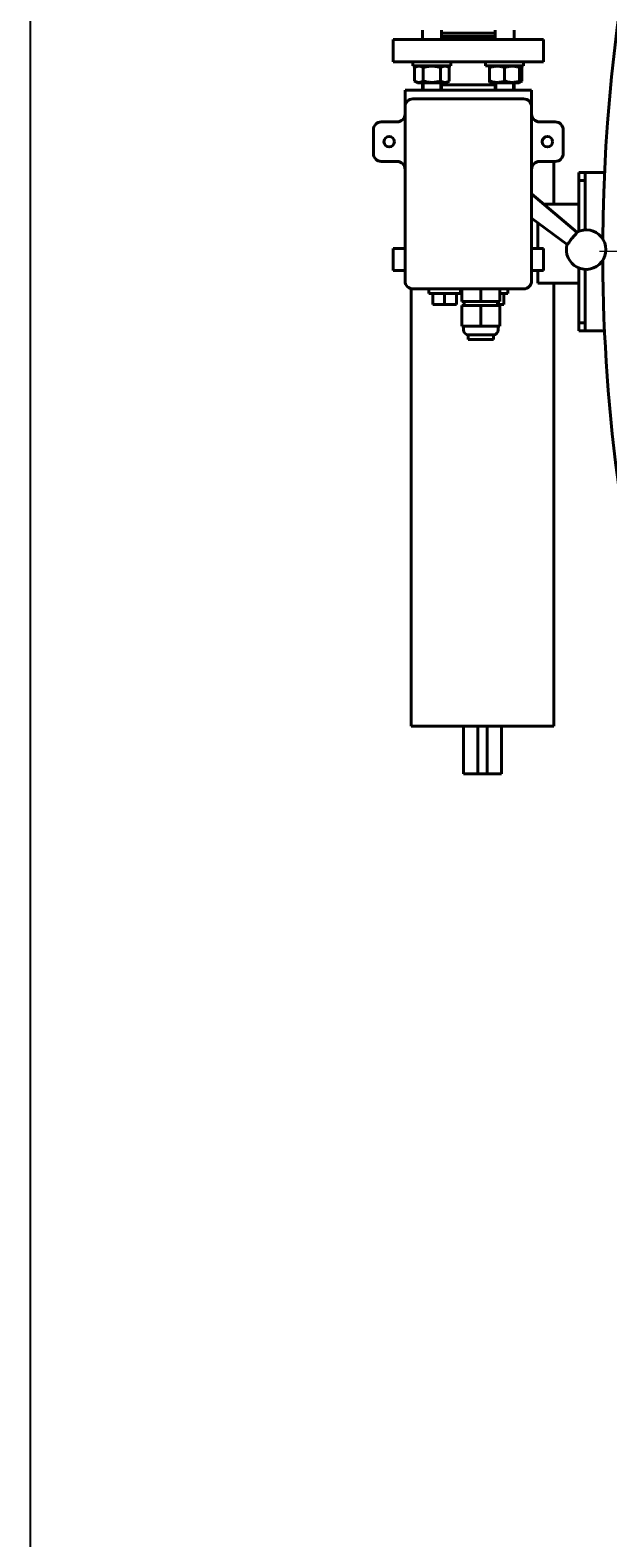
# Model space of a CAD drawing. Units: millimetres. Extents: x -4147 to 3565, y -3347 to 3695.
# Drawn here: x 681 to 1046, y -2610 to -1657 of the extents above; entities that cross this region are included whole.
import ezdxf

# ---------------------------------------------------------------- set-up
doc = ezdxf.new("R2010")
doc.units = ezdxf.units.MM
for name, pattern in [('K5LT_AXLED', [32.912189, 28.412189, -1.5, 1.5, -1.5]), ('K5LT_BASIC', [0]), ('K5LT_THIN', [0])]:
    doc.linetypes.add(name, pattern=pattern)
doc.layers.add('Системный слой', color=7, linetype='Continuous')
doc.styles.add('KDIMTEXTSTYLE', font='GOST_AU.SHX', dxfattribs={"width": 0.96, "oblique": 15, "height": 5})
doc.dimstyles.new('KDIMSTYLE (1.00)', dxfattribs={"dimtxt": 5, "dimasz": 1, "dimexe": 2, "dimexo": 0, "dimgap": 1, "dimtad": 1, "dimtxsty": 'KDIMTEXTSTYLE', "dimsah": 1, "dimcen": 0, "dimdle": 1, "dimadec": 0, "dimazin": 0, "dimtfac": 0.667, "dimtmove": 0, "dimatfit": 3, "dimfxl": 1, "dimtvp": 1, "dimtolj": 1, "dimtzin": 0, "dimarcsym": 0})

# ---------------------------------------------------------------- blocks, each defined once
blk = doc.blocks.new('KDIMARROW_01')
at = {"layer": 'Системный слой'}
blk.add_hatch(color=0, dxfattribs=at).paths.add_polyline_path([(0, 0), (-5, 0.66), (-4.5, 0), (-5, -0.66)])
at = {"layer": 'Системный слой', "color": 0, "linetype": 'K5LT_THIN', "lineweight": 20}
for p, q in [((-4.5, 0), (-5, 0.66)), ((-5, 0.66), (0, 0)), ((0, 0), (-5, -0.66)), ((-5, -0.66), (-4.5, 0)), ((0, 0), (-1, 0))]:
    blk.add_line(p, q, dxfattribs=at)
blk = doc.blocks.new('U15')
at = {"layer": 'Системный слой', "color": 30, "linetype": 'K5LT_AXLED', "lineweight": 20, "true_color": 0xff8000}
blk.add_line((2137.66, -1797.41), (1040.66, -1797.41), dxfattribs=at)

msp = doc.modelspace()

# ---------------------------------------------------------------- linework, layer by layer
at = {"layer": 'Системный слой', "color": 150, "linetype": 'K5LT_BASIC', "lineweight": 40, "true_color": 0x0080ff}
for p, q in [((928.677, -1657.414), (928.677, -1663.414)), ((940.677, -1657.414), (940.677, -1663.414)), ((974.639, -1657.414), (974.639, -1663.414)), ((986.639, -1657.414), (986.639, -1663.414)), ((910.158, -1677.414), (910.158, -1663.414)), ((957.658, -1663.414), (910.158, -1663.414)), ((974.639, -1659.414), (940.677, -1659.414)), ((974.639, -1661.414), (940.677, -1661.414)), ((1005.158, -1663.414), (957.658, -1663.414)), ((1005.158, -1677.414), (1005.158, -1663.414)), ((957.658, -1677.414), (910.158, -1677.414)), ((922.677, -1677.414), (922.677, -1679.914)), ((934.786, -1679.914), (922.677, -1679.914)), ((925.652, -1679.914), (923.707, -1681.037)), ((923.707, -1681.037), (923.707, -1689.592)), ((925.652, -1679.914), (925.177, -1680.189)), ((929.192, -1681.037), (929.192, -1689.592)), ((946.677, -1679.914), (934.786, -1679.914)), ((940.162, -1681.037), (940.162, -1689.592)), ((943.702, -1679.914), (945.647, -1681.037)), ((945.647, -1681.037), (945.647, -1689.592)), ((946.677, -1677.414), (946.677, -1679.914)), ((1005.158, -1677.414), (957.658, -1677.414)), ((968.639, -1677.414), (968.639, -1679.914)), ((992.639, -1679.914), (968.639, -1679.914)), ((971.614, -1679.914), (971.139, -1680.189)), ((971.139, -1681.037), (971.139, -1680.189)), ((971.139, -1681.037), (971.139, -1689.592)), ((980.639, -1681.037), (980.639, -1689.592)), ((989.664, -1679.914), (990.139, -1680.189)), ((989.664, -1679.914), (991.609, -1681.037)), ((990.139, -1680.189), (990.139, -1681.037)), ((990.139, -1681.037), (990.139, -1689.592)), ((991.609, -1681.037), (991.609, -1689.592)), ((992.639, -1677.414), (992.639, -1679.914)), ((917.658, -1695.414), (917.658, -1705.914)), ((997.658, -1695.414), (917.658, -1695.414)), ((923.707, -1689.592), (925.652, -1690.714)), ((925.652, -1690.714), (943.702, -1690.714)), ((928.677, -1690.714), (928.677, -1695.414)), ((940.677, -1690.714), (940.677, -1695.414)), ((940.677, -1691.914), (974.639, -1691.914)), ((942.658, -1690.714), (942.658, -1691.914)), ((945.647, -1689.592), (943.702, -1690.714)), ((971.139, -1690.44), (971.139, -1689.592)), ((971.139, -1690.44), (971.614, -1690.714)), ((971.614, -1690.714), (980.639, -1690.714)), ((972.658, -1690.714), (972.658, -1691.914)), ((974.639, -1690.714), (974.639, -1695.414)), ((980.639, -1690.714), (989.664, -1690.714)), ((986.639, -1690.714), (986.639, -1695.414)), ((990.139, -1690.44), (989.664, -1690.714)), ((990.139, -1689.592), (990.139, -1690.44)), ((991.609, -1689.592), (990.139, -1690.44)), ((997.658, -1705.914), (997.658, -1695.414)), ((992.658, -1700.914), (922.658, -1700.914)), ((917.658, -1705.914), (917.658, -1815.914)), ((997.658, -1815.914), (997.658, -1705.914)), ((897.658, -1735.414), (897.658, -1720.414)), ((902.658, -1715.414), (912.658, -1715.414)), ((1002.658, -1715.414), (1012.658, -1715.414)), ((1017.658, -1720.414), (1017.658, -1735.414)), ((912.658, -1740.414), (902.658, -1740.414)), ((1012.658, -1740.414), (1002.658, -1740.414)), ((1011.658, -1740.414), (1011.658, -1767.414)), ((1027.658, -1752.414), (1027.658, -1747.414)), ((1027.658, -1747.414), (1031.658, -1747.414)), ((1027.658, -1752.414), (1027.658, -1784.452)), ((1027.658, -1752.414), (1031.658, -1752.414)), ((1037.658, -1747.414), (1031.658, -1747.414)), ((1031.658, -1747.414), (1031.658, -1752.414)), ((1031.658, -1752.414), (1031.658, -1783.625)), ((1043.8, -1747.414), (1037.658, -1747.414)), ((1026.388, -1785.07), (997.658, -1760.852)), ((1005.443, -1767.414), (1023.658, -1767.414)), ((1025.658, -1767.414), (1023.658, -1767.414)), ((1023.658, -1767.414), (1027.658, -1767.414)), ((997.658, -1776.155), (1020.094, -1792.982)), ((1001.658, -1795.414), (1001.658, -1779.155)), ((917.658, -1795.414), (910.158, -1795.414)), ((910.158, -1795.414), (910.158, -1809.414)), ((1005.158, -1795.414), (997.658, -1795.414)), ((1005.158, -1795.414), (1005.158, -1809.414)), ((917.658, -1809.414), (910.158, -1809.414)), ((1005.158, -1809.414), (997.658, -1809.414)), ((1001.658, -1817.414), (1001.658, -1809.414)), ((1027.658, -1807.779), (1027.658, -1842.414)), ((1031.658, -1808.606), (1031.658, -1842.414)), ((1023.658, -1817.414), (1001.658, -1817.414)), ((1011.658, -1817.414), (1011.658, -2097.414)), ((1027.658, -1817.414), (1023.658, -1817.414)), ((921.658, -1820.813), (921.658, -2097.414)), ((922.658, -1820.914), (992.658, -1820.914)), ((932.658, -1820.914), (932.658, -1823.914)), ((932.658, -1823.914), (952.658, -1823.914)), ((935.158, -1823.914), (935.158, -1830.914)), ((942.658, -1823.914), (942.658, -1830.914)), ((950.158, -1823.914), (950.158, -1830.914)), ((952.658, -1820.914), (952.658, -1823.914)), ((953.658, -1820.914), (953.658, -1828.914)), ((965.658, -1828.914), (953.658, -1828.914)), ((955.158, -1831.414), (955.158, -1828.914)), ((965.658, -1820.914), (965.658, -1828.914)), ((977.658, -1828.914), (965.658, -1828.914)), ((976.158, -1831.414), (976.158, -1828.914)), ((977.658, -1820.914), (977.658, -1828.914)), ((977.658, -1823.914), (982.658, -1823.914)), ((980.158, -1823.914), (980.158, -1830.914)), ((982.658, -1820.914), (982.658, -1823.914)), ((935.158, -1830.914), (942.658, -1830.914)), ((942.658, -1830.914), (950.158, -1830.914)), ((953.658, -1831.414), (965.658, -1831.414)), ((953.658, -1831.414), (953.658, -1844.414)), ((965.658, -1831.414), (965.658, -1844.414)), ((965.658, -1831.414), (977.658, -1831.414)), ((976.158, -1830.914), (980.158, -1830.914)), ((977.658, -1831.414), (977.658, -1844.414)), ((965.658, -1844.414), (953.658, -1844.414)), ((954.658, -1846.914), (954.658, -1844.414)), ((977.658, -1844.414), (965.658, -1844.414)), ((976.658, -1846.914), (976.658, -1844.414)), ((1027.658, -1842.414), (1031.658, -1842.414)), ((1027.658, -1847.414), (1027.658, -1842.414)), ((1027.658, -1847.414), (1031.658, -1847.414)), ((1031.658, -1842.414), (1031.658, -1847.414)), ((1031.658, -1847.414), (1037.658, -1847.414)), ((1037.658, -1847.414), (1043.8, -1847.414)), ((957.658, -1852.914), (957.658, -1849.914)), ((957.658, -1849.914), (965.658, -1849.914)), ((957.658, -1852.914), (965.658, -1852.914)), ((965.658, -1849.914), (973.658, -1849.914)), ((965.658, -1852.914), (973.658, -1852.914)), ((973.658, -1852.914), (973.658, -1849.914)), ((966.658, -2097.414), (921.658, -2097.414)), ((954.658, -2097.414), (954.658, -2127.414)), ((963.658, -2097.414), (963.658, -2127.414)), ((1011.658, -2097.414), (966.658, -2097.414)), ((969.658, -2097.414), (969.658, -2127.414)), ((978.658, -2097.414), (978.658, -2127.414)), ((963.658, -2127.414), (954.658, -2127.414)), ((966.658, -2127.414), (963.658, -2127.414)), ((969.658, -2127.414), (966.658, -2127.414)), ((978.658, -2127.414), (969.658, -2127.414))]:
    msp.add_line(p, q, dxfattribs=at)
at = {"layer": 'Системный слой', "color": 7, "linetype": 'K5LT_THIN', "lineweight": 20}
for p, q in [((929.624, -1690.714), (929.624, -1695.414)), ((939.73, -1690.714), (939.73, -1695.414)), ((975.586, -1690.714), (975.586, -1695.414)), ((985.692, -1690.714), (985.692, -1695.414))]:
    msp.add_line(p, q, dxfattribs=at)
at = {"layer": 'Системный слой', "color": 150, "linetype": 'K5LT_BASIC', "lineweight": 40, "true_color": 0x0080ff}
for centre in [(907.658, -1727.914), (1007.658, -1727.914)]:
    msp.add_circle(centre, 3.3, dxfattribs=at)
for centre, radius, start, end in [((2137.658, -1797.414), 1095, 155.044274, 179.579887), ((922.658, -1705.914), 5, 90, 180), ((992.658, -1705.914), 5, 0, 90), ((912.658, -1710.414), 5, 270, 0), ((1002.658, -1710.414), 5, 180, 270), ((902.658, -1720.414), 5, 90, 180), ((1012.658, -1720.414), 5, 0, 90), ((902.658, -1735.414), 5, 180, 270), ((912.658, -1745.414), 5, 0, 90), ((1002.658, -1745.414), 5, 90, 180), ((1012.658, -1735.414), 5, 270, 0), ((1032.154, -1796.115), 11.456, 136.221894, 146.778106), ((1032.154, -1796.115), 12.5, 321.5, 117.640567), ((1032.154, -1796.115), 12.5, 165.359433, 321.5), ((2137.658, -1797.414), 1095, 180.285469, 210.836506), ((922.658, -1815.914), 5, 180, 270), ((992.658, -1815.914), 5, 270, 0), ((957.658, -1846.914), 3, 180, 270), ((973.658, -1846.914), 3, 270, 0)]:
    msp.add_arc(centre, radius, start, end, dxfattribs=at)
for points, knots in [([(929.192, -1681.037), (928.951, -1680.898), (928.554, -1680.691), (928.021, -1680.474), (927.606, -1680.343), (927.232, -1680.258), (926.849, -1680.202), (926.464, -1680.182), (926.095, -1680.199), (925.721, -1680.247), (925.334, -1680.331), (924.773, -1680.506), (924.232, -1680.746), (923.836, -1680.963), (923.707, -1681.037)], [0, 0, 0, 0, 2.0319395, 3.3116335, 4.3966445, 5.4235888, 6.3505892, 7.4998304, 8.5331874, 9.3357753, 10.5241844, 11.6848467, 13.9150035, 15, 15, 15, 15]), ([(940.162, -1681.037), (939.906, -1680.963), (939.253, -1680.785), (938.067, -1680.511), (936.872, -1680.319), (935.95, -1680.234), (935.437, -1680.205), (935.105, -1680.193), (934.826, -1680.189), (934.526, -1680.188), (934.15, -1680.195), (933.698, -1680.216), (933.05, -1680.263), (932.11, -1680.372), (931.04, -1680.567), (930.037, -1680.803), (929.473, -1680.956), (929.192, -1681.037)], [0, 0, 0, 0, 3.1522963, 8.0240269, 14.4303577, 17.4742998, 18.9962709, 20.5182419, 21.4098548, 22.3014677, 24.0846935, 25.8679193, 27.6511451, 31.7925039, 37.0725247, 40.5362624, 44, 44, 44, 44]), ([(945.647, -1681.037), (945.405, -1680.898), (945.008, -1680.691), (944.475, -1680.474), (944.06, -1680.343), (943.687, -1680.258), (943.304, -1680.202), (942.919, -1680.182), (942.549, -1680.199), (942.176, -1680.247), (941.788, -1680.331), (941.228, -1680.506), (940.686, -1680.746), (940.291, -1680.963), (940.162, -1681.037)], [0, 0, 0, 0, 2.0319395, 3.3116335, 4.3966445, 5.4235888, 6.3505892, 7.4998304, 8.5331874, 9.3357753, 10.5241844, 11.6848467, 13.9150035, 15, 15, 15, 15]), ([(980.639, -1681.037), (980.315, -1680.929), (979.775, -1680.763), (978.97, -1680.555), (978.255, -1680.404), (977.656, -1680.31), (977.122, -1680.247), (976.581, -1680.202), (975.914, -1680.182), (975.36, -1680.197), (974.797, -1680.233), (974.206, -1680.295), (973.382, -1680.429), (972.357, -1680.658), (971.589, -1680.887), (971.139, -1681.037)], [0, 0, 0, 0, 1.6798163, 2.7806875, 4.1006214, 5.2997801, 5.7851614, 6.7739619, 7.9998191, 9.1020666, 9.5304507, 10.8065916, 12.0551669, 13.6676441, 16, 16, 16, 16]), ([(990.139, -1681.037), (989.815, -1680.929), (989.275, -1680.763), (988.47, -1680.555), (987.755, -1680.404), (987.156, -1680.31), (986.622, -1680.247), (986.081, -1680.202), (985.414, -1680.182), (984.86, -1680.197), (984.297, -1680.233), (983.706, -1680.295), (982.882, -1680.429), (981.857, -1680.658), (981.089, -1680.887), (980.639, -1681.037)], [0, 0, 0, 0, 1.6798163, 2.7806875, 4.1006214, 5.2997801, 5.7851614, 6.7739619, 7.9998191, 9.1020666, 9.5304507, 10.8065916, 12.0551669, 13.6676441, 16, 16, 16, 16]), ([(991.609, -1681.037), (991.454, -1680.948), (991.19, -1680.805), (990.701, -1680.575), (990.365, -1680.45), (990.139, -1680.382)], [0, 0, 0, 0, 1.9182809, 3.2676602, 6, 6, 6, 6]), ([(923.707, -1689.592), (923.949, -1689.731), (924.346, -1689.938), (924.879, -1690.155), (925.294, -1690.286), (925.667, -1690.371), (926.051, -1690.427), (926.436, -1690.447), (926.805, -1690.43), (927.178, -1690.381), (927.566, -1690.298), (928.126, -1690.122), (928.668, -1689.882), (929.064, -1689.666), (929.192, -1689.592)], [0, 0, 0, 0, 2.0319395, 3.3116335, 4.3966445, 5.4235888, 6.3505892, 7.4998304, 8.5331874, 9.3357753, 10.5241844, 11.6848467, 13.9150035, 15, 15, 15, 15]), ([(929.192, -1689.592), (929.448, -1689.665), (930.101, -1689.844), (931.288, -1690.118), (932.482, -1690.31), (933.404, -1690.395), (933.917, -1690.424), (934.249, -1690.436), (934.528, -1690.44), (934.828, -1690.441), (935.204, -1690.434), (935.656, -1690.413), (936.305, -1690.366), (937.244, -1690.256), (938.314, -1690.062), (939.317, -1689.826), (939.881, -1689.673), (940.162, -1689.592)], [0, 0, 0, 0, 3.1522963, 8.0240269, 14.4303577, 17.4742998, 18.9962709, 20.5182419, 21.4098548, 22.3014677, 24.0846935, 25.8679193, 27.6511451, 31.7925039, 37.0725247, 40.5362624, 44, 44, 44, 44]), ([(940.162, -1689.592), (940.403, -1689.731), (940.8, -1689.938), (941.334, -1690.155), (941.748, -1690.286), (942.122, -1690.371), (942.505, -1690.427), (942.89, -1690.447), (943.259, -1690.43), (943.633, -1690.381), (944.021, -1690.298), (944.581, -1690.122), (945.122, -1689.882), (945.518, -1689.666), (945.647, -1689.592)], [0, 0, 0, 0, 2.0319395, 3.3116335, 4.3966445, 5.4235888, 6.3505892, 7.4998304, 8.5331874, 9.3357753, 10.5241844, 11.6848467, 13.9150035, 15, 15, 15, 15]), ([(971.139, -1689.592), (971.463, -1689.7), (972.003, -1689.866), (972.808, -1690.074), (973.523, -1690.225), (974.122, -1690.319), (974.656, -1690.382), (975.198, -1690.427), (975.864, -1690.447), (976.418, -1690.432), (976.981, -1690.396), (977.572, -1690.334), (978.396, -1690.2), (979.421, -1689.971), (980.19, -1689.742), (980.639, -1689.592)], [0, 0, 0, 0, 1.6798163, 2.7806875, 4.1006214, 5.2997801, 5.7851614, 6.7739619, 7.9998191, 9.1020666, 9.5304507, 10.8065916, 12.0551669, 13.6676441, 16, 16, 16, 16]), ([(980.639, -1689.592), (980.963, -1689.7), (981.503, -1689.866), (982.308, -1690.074), (983.023, -1690.225), (983.622, -1690.319), (984.156, -1690.382), (984.698, -1690.427), (985.364, -1690.447), (985.918, -1690.432), (986.481, -1690.396), (987.072, -1690.334), (987.896, -1690.2), (988.921, -1689.971), (989.69, -1689.742), (990.139, -1689.592)], [0, 0, 0, 0, 1.6798163, 2.7806875, 4.1006214, 5.2997801, 5.7851614, 6.7739619, 7.9998191, 9.1020666, 9.5304507, 10.8065916, 12.0551669, 13.6676441, 16, 16, 16, 16]), ([(990.139, -1690.247), (990.297, -1690.199), (990.563, -1690.106), (991.054, -1689.895), (991.385, -1689.721), (991.609, -1689.592)], [0, 0, 0, 0, 1.9125071, 3.2203059, 6, 6, 6, 6]), ([(1022.57, -1789.839), (1022.479, -1789.978), (1022.386, -1790.117), (1022.02, -1790.664), (1021.738, -1791.069), (1021.321, -1791.644), (1021.172, -1791.843), (1020.941, -1792.142), (1020.853, -1792.254), (1020.57, -1792.598), (1020.402, -1792.783), (1020.215, -1792.947), (1020.163, -1792.98), (1020.114, -1792.99), (1020.103, -1792.988), (1020.094, -1792.982)], [-0.30158531, -0.30158531, -0.30158531, -0.30158531, -0.25210719, -0.25210719, -0.10947418, -0.10947418, -0.02264282, -0.02264282, 0.03949116, 0.03949116, 0.18199694, 0.18199694, 0.265645, 0.265645, 0.30186938, 0.30186938, 0.30186938, 0.30186938]), ([(1026.388, -1785.07), (1026.399, -1785.079), (1026.403, -1785.096), (1026.389, -1785.193), (1026.312, -1785.336), (1026.091, -1785.656), (1025.986, -1785.797), (1025.778, -1786.061), (1025.684, -1786.178), (1025.336, -1786.597), (1025.039, -1786.939), (1024.53, -1787.501), (1024.334, -1787.712), (1024.053, -1788.01), (1023.968, -1788.1), (1023.882, -1788.189)], [-0.30189516, -0.30189516, -0.30189516, -0.30189516, -0.25234765, -0.25234765, -0.10938219, -0.10938219, -0.02349315, -0.02349315, 0.03936533, 0.03936533, 0.18155955, 0.18155955, 0.26477958, 0.26477958, 0.30156148, 0.30156148, 0.30156148, 0.30156148])]:
    msp.add_open_spline(points, degree=3, knots=knots, dxfattribs=at)

# ---------------------------------------------------------------- block references
at = {"layer": 'Системный слой'}
msp.add_blockref('U15', (0, 0), dxfattribs=at)

# ---------------------------------------------------------------- dimensions: what is measured, and where the dimension line sits
at = {"layer": 'Системный слой', "color": 7}
msp.add_linear_dim(base=(3232.658, -3326.366), p1=(680.658, -1257.414), p2=(3232.658, -1797.414), location=(1956.658, -3326.366), dimstyle='KDIMSTYLE (1.00)', override={"dimexo": 0, "dimpost": '\\H75.0;\\W0.965;\\Q15;<>', "dimblk1": 'KDIMARROW_01', "dimblk2": 'KDIMARROW_01', "dimse1": 0, "dimse2": 0, "dimclrt": 7, "dimtolj": 1}, dxfattribs=at).render()

doc.saveas('drawing.dxf')
